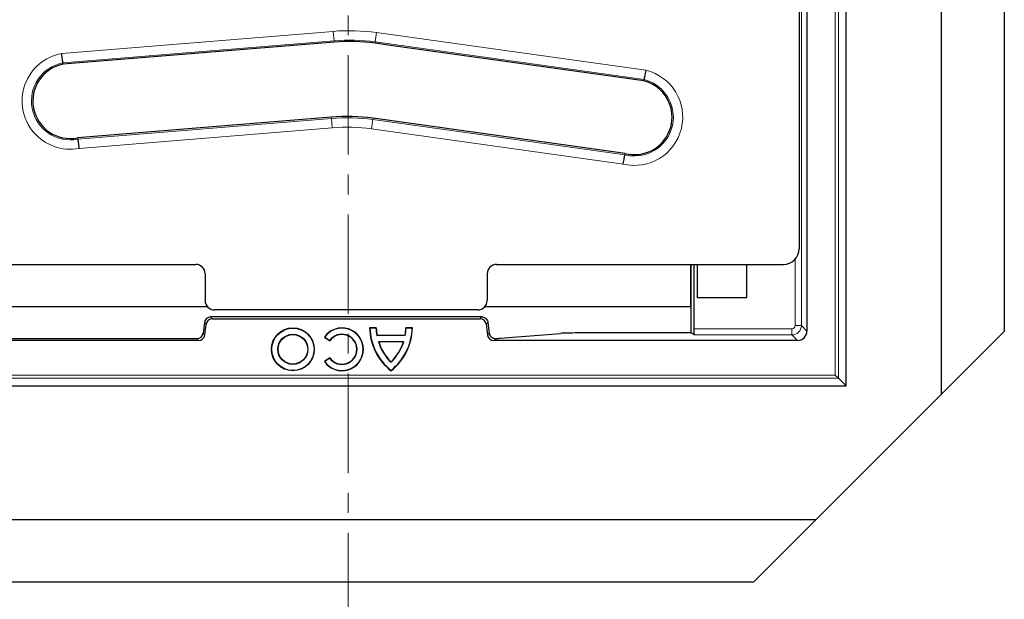
# Model space of a CAD drawing. Units: millimetres. Extents: x 0 to 420, y 0 to 297.
# Drawn here: x 128 to 191, y 59 to 96 of the extents above; entities that cross this region are included whole.
import ezdxf

# ---------------------------------------------------------------- set-up
doc = ezdxf.new("R2010")
doc.units = ezdxf.units.MM
doc.linetypes.add('CENTER', pattern=[10.16, 6.35, -1.27, 1.27, -1.27])

msp = doc.modelspace()

# ---------------------------------------------------------------- linework, layer by layer
at = {"color": 7, "linetype": 'CENTER', "lineweight": 18}
msp.add_line((149.0054, 164.8528), (149.0054, 53.6887), dxfattribs=at)
at = {"color": 7, "linetype": 'Continuous', "lineweight": 25}
for p, q in [((180.7695, 72.6273), (180.7695, 156.027)), ((178.2697, 152.5275), (178.2697, 76.1268)), ((177.7697, 150.1809), (177.7697, 81.3736)), ((186.8697, 72.0972), (186.8697, 132.0972)), ((190.8697, 132.0972), (190.8697, 76.0972)), ((145.5, 94.3566), (130.8077, 93.1573)), ((148.1013, 94.569), (145.5, 94.3566)), ((151.6975, 94.3567), (150.7157, 94.4939)), ((167.8653, 92.0969), (151.6975, 94.3567)), ((130.8077, 93.1573), (130.7961, 93.2412)), ((167.8653, 92.0969), (167.8817, 92.18)), ((147.9238, 89.7802), (131.7317, 88.4568)), ((166.6741, 87.4569), (150.5841, 89.7041)), ((131.7317, 88.4568), (131.7433, 88.3729)), ((166.6741, 87.4569), (166.6577, 87.3738)), ((112.469, 80.3769), (139.2704, 80.3769)), ((158.469, 80.3769), (176.7704, 80.3769)), ((170.8697, 77.6972), (170.8697, 80.3769)), ((170.8924, 76.0021), (170.8924, 80.3769)), ((171.0601, 80.3769), (171.0601, 76.2766)), ((171.2965, 78.2508), (171.2965, 80.3769)), ((174.4365, 78.2508), (174.4365, 80.3769)), ((139.8697, 79.7772), (139.8697, 78.0766)), ((157.8697, 79.7772), (157.8697, 78.0766)), ((174.4365, 78.2508), (171.2965, 78.2508)), ((111.7346, 77.6972), (140.0048, 77.6972)), ((157.2704, 77.4769), (140.469, 77.4769)), ((157.7346, 77.6972), (170.8697, 77.6972)), ((139.8266, 76.6761), (139.7428, 75.9934)), ((157.516, 77.0272), (140.2234, 77.0272)), ((140.3253, 76.9119), (157.4141, 76.9119)), ((139.8447, 75.8782), (139.9286, 76.5609)), ((150.7905, 76.3272), (150.3657, 76.3272)), ((150.3837, 76.3097), (150.3657, 76.3272)), ((150.7735, 76.3097), (150.3837, 76.3097)), ((150.7735, 76.3097), (150.7905, 76.3272)), ((153.1017, 76.3272), (152.6769, 76.3272)), ((152.6939, 76.3097), (152.6769, 76.3272)), ((153.0837, 76.3097), (152.6939, 76.3097)), ((153.0837, 76.3097), (153.1017, 76.3272)), ((157.8108, 76.5609), (157.8947, 75.8782)), ((190.8697, 76.0972), (186.8697, 72.0972)), ((139.448, 75.5272), (112.2914, 75.5272)), ((112.3934, 75.6424), (139.346, 75.6424)), ((147.5035, 75.7452), (147.479, 75.7409)), ((147.479, 75.7409), (147.8262, 75.4992)), ((147.5035, 75.7452), (147.822, 75.5234)), ((147.822, 75.5234), (147.8262, 75.4992)), ((150.8253, 75.8345), (150.8398, 75.852)), ((152.6421, 75.8345), (150.8253, 75.8345)), ((152.6276, 75.852), (150.8398, 75.852)), ((150.9233, 75.4447), (150.9473, 75.4272)), ((152.5441, 75.4447), (150.9233, 75.4447)), ((152.5201, 75.4272), (150.9473, 75.4272)), ((152.5441, 75.4447), (152.5201, 75.4272)), ((152.6421, 75.8345), (152.6276, 75.852)), ((177.6701, 75.5272), (158.2914, 75.5272)), ((158.6841, 75.6675), (162.5553, 75.977)), ((170.8924, 76.0021), (163.655, 76.0021)), ((171.0803, 75.8769), (170.8924, 76.0021)), ((147.8262, 74.4192), (147.479, 74.1774)), ((147.5035, 74.1731), (147.479, 74.1774)), ((147.822, 74.3949), (147.5035, 74.1731)), ((147.822, 74.3949), (147.8262, 74.4192)), ((151.7337, 74.1324), (151.7337, 74.157)), ((151.7337, 73.6135), (151.7337, 73.5912)), ((180.2814, 73.1154), (180.0818, 73.3151)), ((180.7695, 72.6273), (180.2814, 73.1154)), ((70.9699, 72.6273), (180.7695, 72.6273)), ((178.8697, 64.0972), (186.8697, 72.0972)), ((72.8697, 64.0972), (178.8697, 64.0972)), ((178.8697, 64.0972), (174.8697, 60.0972)), ((174.8697, 60.0972), (76.8697, 60.0972))]:
    msp.add_line(p, q, dxfattribs=at)
at = {"color": 8, "linetype": 'Continuous', "lineweight": 18}
for p, q in [((180.0818, 73.3151), (180.0818, 155.3393)), ((180.2814, 155.5389), (180.2814, 73.1154)), ((177.92, 152.1778), (177.92, 76.4765)), ((130.716, 93.8363), (148.0457, 95.2509)), ((148.0457, 95.2509), (148.0945, 94.6532)), ((150.8104, 95.1715), (150.7274, 94.5776)), ((150.8104, 95.1715), (167.9958, 92.7695)), ((148.0945, 94.6532), (130.7961, 93.2412)), ((148.1013, 94.569), (148.0945, 94.6532)), ((150.7157, 94.4939), (150.7274, 94.5776)), ((167.8817, 92.18), (150.7274, 94.5776)), ((131.7433, 88.3729), (147.9307, 89.6959)), ((147.9238, 89.7802), (147.9307, 89.6959)), ((147.9307, 89.6959), (147.9795, 89.0983)), ((150.5725, 89.6204), (150.4895, 89.0265)), ((150.5841, 89.7041), (150.5725, 89.6204)), ((150.5725, 89.6204), (166.6577, 87.3738)), ((147.9795, 89.0983), (131.8234, 87.7779)), ((166.5437, 86.7843), (150.4895, 89.0265)), ((177.5202, 76.4765), (177.5202, 80.7142)), ((139.9286, 76.5609), (139.8266, 76.6761)), ((140.2234, 77.0272), (140.3253, 76.9119)), ((157.4141, 76.9119), (157.516, 77.0272)), ((157.9142, 76.6777), (157.8108, 76.5609)), ((171.0601, 76.2766), (177.3204, 76.2766)), ((177.3204, 76.2766), (177.3204, 75.8769)), ((177.5202, 76.4765), (177.92, 76.4765)), ((177.92, 76.4765), (178.2697, 76.1268)), ((139.448, 75.5272), (139.346, 75.6424)), ((139.7428, 75.9934), (139.8447, 75.8782)), ((157.8947, 75.8782), (157.9989, 75.996)), ((158.4034, 75.6537), (158.2914, 75.5272)), ((177.3204, 75.8769), (171.0803, 75.8769)), ((177.6701, 75.5272), (177.3204, 75.8769)), ((180.2814, 73.1154), (71.458, 73.1154)), ((71.6576, 73.3151), (180.0818, 73.3151))]:
    msp.add_line(p, q, dxfattribs=at)
at = {"color": 7, "linetype": 'Continuous', "lineweight": 25}
for radius in [1.368, 1.3505, 0.9625, 0.945]:
    msp.add_circle((145.4697, 74.9592), radius, dxfattribs=at)
at = {"color": 8, "linetype": 'Continuous', "lineweight": 18}
for centre, radius, start, end in [((149.0691, 82.7132), 12.5794, 82.043451, 94.666512), ((149.0691, 82.7132), 11.9798, 82.043451, 94.666512), ((131.2697, 90.8071), 3.0794, 100.358126, 280.358712), ((131.2697, 90.8071), 2.4798, 101.00968, 281.009656), ((167.2697, 89.7769), 3.0794, 256.363062, 76.362476), ((167.2697, 89.7769), 2.4798, 255.712119, 75.712143), ((148.9098, 77.7157), 12.0202, 82.049357, 94.672418), ((148.9098, 77.7157), 11.4206, 82.049357, 94.672418)]:
    msp.add_arc(centre, radius, start, end, dxfattribs=at)
at = {"color": 7, "linetype": 'Continuous', "lineweight": 25}
for centre, radius, start, end in [((149.0691, 82.7132), 11.8952, 82.043451, 94.666512), ((131.2697, 90.8071), 2.3952, 101.120768, 281.12064), ((167.2697, 89.7769), 2.3952, 20.638328, 75.601263), ((167.2697, 89.7769), 2.3952, 339.361672, 20.638328), ((148.9098, 77.7157), 12.1048, 82.049357, 94.672418), ((167.2697, 89.7769), 2.3952, 255.601134, 339.361672), ((148.6017, 74.9592), 1.368, 214.849905, 145.150095), ((148.6017, 74.9592), 1.3505, 215.592276, 144.407724), ((153.9646, 76.4166), 3.6, 181.423697, 231.706405), ((153.9646, 76.4166), 3.5825, 181.710603, 231.485109), ((153.9646, 76.4166), 3.1928, 181.91944, 190.50533), ((153.9646, 76.4166), 3.1753, 181.614141, 190.242877), ((149.5028, 76.4166), 3.6, 308.293595, 358.576303), ((149.5028, 76.4166), 3.5825, 308.514891, 358.289397), ((149.5028, 76.4166), 3.1753, 349.757123, 358.385859), ((149.5028, 76.4166), 3.1928, 349.49467, 358.08056), ((148.6017, 74.9592), 0.9625, 215.891571, 144.108429), ((148.6017, 74.9592), 0.945, 214.849905, 145.150095), ((153.9646, 76.4166), 3.1928, 197.722902, 225.676026), ((153.9646, 76.4166), 3.1753, 198.155788, 225.366846), ((149.5028, 76.4166), 3.1928, 314.323974, 342.277098), ((149.5028, 76.4166), 3.1753, 314.633154, 341.844212)]:
    msp.add_arc(centre, radius, start, end, dxfattribs=at)
for centre, major_axis, ratio, start_param, end_param in [((176.7657, 81.3783), (0.8688, -0.5059), 0.9946204, 5.2420473, 6.8081524), ((139.2693, 79.7761), (0.3334, 0.5003), 0.9980229, 5.3010707, 6.8700405), ((158.4701, 79.7761), (0.3334, -0.5003), 0.9980229, 2.5547375, 4.1237073), ((140.4701, 78.0777), (0.3334, 0.5003), 0.9980229, 2.159478, 3.7284478), ((157.2693, 78.0777), (0.3334, -0.5003), 0.9980229, 5.6963301, 7.2652999), ((140.2238, 76.6269), (-0.2653, 0.2999), 0.9989148, 5.5594125, 7.0069581), ((140.3258, 76.5117), (-0.2653, 0.2999), 0.9989148, 5.5594125, 7.0069581), ((157.4136, 76.5117), (0.2653, 0.2999), 0.9989148, 5.5594125, 7.0069581), ((157.5156, 76.6269), (0.2653, 0.2999), 0.9989148, 0.5519457, 0.7237728), ((157.5844, 79.6942), (-1.1993, 9.7793), 0.0042507, 1.8838467, 1.9580925), ((171.081, 76.2766), (0, 0.4), 0.0524078, 1.5707963, 3.1066861), ((177.6693, 76.1275), (0.4248, -0.4248), 0.9987828, 5.4983961, 7.0679745), ((139.3456, 76.0426), (0.2653, -0.2999), 0.9989148, 5.5594125, 7.0069581), ((139.4475, 75.9274), (0.2653, -0.2999), 0.9989148, 5.5594125, 7.0069581), ((158.2919, 75.9274), (0.2653, 0.2999), 0.9989148, 2.4178198, 3.8653655), ((157.5844, 75.6843), (1.2, 0), 0.0349208, 5.4634895, 5.8712843), ((163.655, 75.9602), (1.2, 0), 0.0349208, 1.5707963, 2.7296916)]:
    msp.add_ellipse(centre, major_axis=major_axis, ratio=ratio, start_param=start_param, end_param=end_param, dxfattribs=at)
at = {"color": 8, "linetype": 'Continuous', "lineweight": 18}
for major_axis, ratio, start_param, end_param in [((0.4243, 0.4243), 0.9995947, 3.9275998, 5.4971782), ((0.1416, -0.1416), 0.9987828, 5.4983961, 7.0679745)]:
    msp.add_ellipse((177.3201, 76.4767), major_axis=major_axis, ratio=ratio, start_param=start_param, end_param=end_param, dxfattribs=at)
at = {"color": 7, "linetype": 'Continuous', "lineweight": 25}
for points, knots in [([(130.7961, 93.2412), (130.7949, 93.2501), (130.7924, 93.2679), (130.7776, 93.3765), (130.7565, 93.5319), (130.735, 93.693), (130.7212, 93.7968), (130.7163, 93.834), (130.716, 93.8363)], [0, 0, 0, 0, 0.219186, 0.4383657, 0.6577189, 0.8773813, 0.9924232, 1, 1, 1, 1]), ([(167.9958, 92.7695), (167.9953, 92.7672), (167.9883, 92.7304), (167.9686, 92.6275), (167.9379, 92.4679), (167.908, 92.314), (167.8869, 92.2064), (167.8834, 92.1888), (167.8817, 92.18)], [0, 0, 0, 0, 0.0075839, 0.1226155, 0.3422775, 0.5616314, 0.7808126, 1, 1, 1, 1]), ([(131.7433, 88.3729), (131.7445, 88.364), (131.747, 88.3463), (131.7618, 88.2377), (131.7829, 88.0823), (131.8044, 87.9212), (131.8182, 87.8174), (131.8231, 87.7802), (131.8234, 87.7779)], [0, 0, 0, 0, 0.2191867, 0.4383671, 0.6577207, 0.8773829, 0.9924196, 1, 1, 1, 1]), ([(166.5437, 86.7843), (166.5441, 86.7866), (166.5511, 86.8235), (166.5708, 86.9263), (166.6015, 87.0859), (166.6314, 87.2399), (166.6525, 87.3474), (166.656, 87.365), (166.6577, 87.3738)], [0, 0, 0, 0, 0.0075804, 0.1226171, 0.3422793, 0.5616329, 0.7808133, 1, 1, 1, 1]), ([(157.5844, 77.0213), (157.6276, 77.0094), (157.7138, 76.9858), (157.819, 76.8999), (157.8901, 76.7938), (157.9068, 76.7135), (157.9142, 76.6777)], [0, 0, 0, 0, 0.2602931, 0.5203102, 0.7863996, 1, 1, 1, 1]), ([(157.9989, 75.996), (158.0078, 75.9553), (158.0257, 75.874), (158.0977, 75.7725), (158.1916, 75.6993), (158.2996, 75.6574), (158.3683, 75.6549), (158.4034, 75.6537)], [0, 0, 0, 0, 0.1923727, 0.3847199, 0.5782636, 0.784337, 1, 1, 1, 1])]:
    msp.add_open_spline(points, degree=3, knots=knots, dxfattribs=at)

doc.saveas('drawing.dxf')
